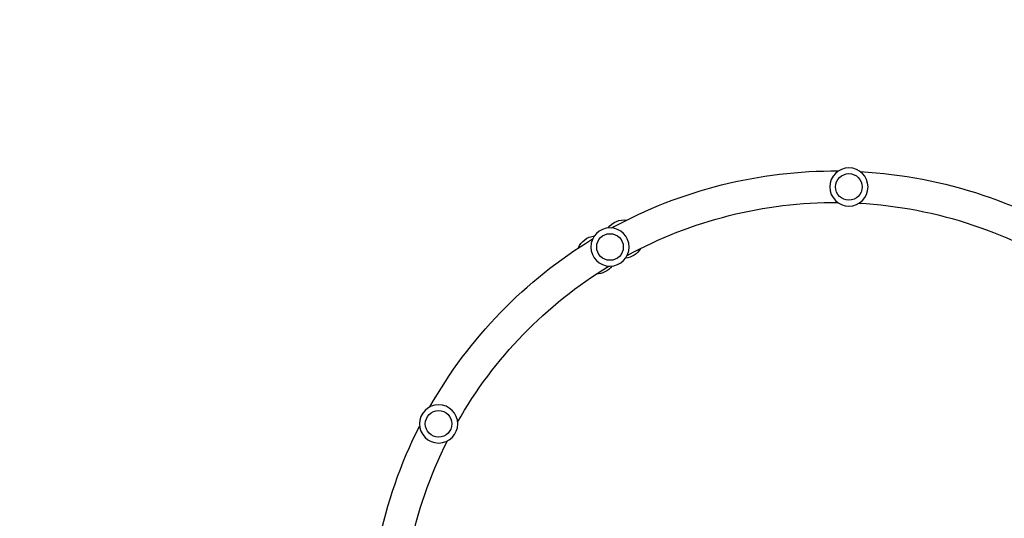
# Model space of a CAD drawing. Units: millimetres. Extents: x -7868 to 8521, y -6774 to 7520.
# Drawn here: x -5694 to -4510, y 1603 to 2203 of the extents above; entities that cross this region are included whole.
import ezdxf

# ---------------------------------------------------------------- set-up
doc = ezdxf.new("R2010")
doc.units = ezdxf.units.MM
doc.header["$LTSCALE"] = 20
doc.linetypes.add('HIDDEN', pattern=[9.525, 6.35, -3.175])
for name, color, linetype in [('2d', 230, 'Continuous'), ('ASTM-BufferZone', 240, 'HIDDEN'), ('ASTM-Safetyzone', 64, 'HIDDEN')]:
    doc.layers.add(name, color=color, linetype=linetype)

msp = doc.modelspace()

# ---------------------------------------------------------------- linework, layer by layer
at = {"layer": '2d'}
for p in [(-5196.8, 1744.7), (-5194.2, 1748.9)]:
    msp.add_line(p, (-5194.6, 1749.1), dxfattribs=at)
at = {"layer": '2d', "extrusion": (0, 0, -1)}
for centre in [(4697.3, 2001.5), (4984.6, 1929.3), (5190.7, 1716.6)]:
    msp.add_circle(centre, 23, dxfattribs=at)
at = {"layer": '2d'}
for centre in [(-4697.3, 2001.5), (-4984.6, 1929.3), (-5190.7, 1716.6)]:
    msp.add_circle(centre, 16, dxfattribs=at)
at = {"layer": '2d', "extrusion": (0, 0, -1)}
for centre, radius, start, end in [((4714.1, 1460.8), 560, 61.3493, 90.4293), ((4714.1, 1460.8), 560, 93.1279, 123.9404), ((4714.1, 1460.8), 522, 61.3975, 90.3811), ((4714.1, 1460.8), 522, 93.1761, 123.8922), ((4967.9, 1938.9), 23, 35.2843, 98.5258), ((5001.2, 1919.7), 23, 21.4742, 84.7157), ((4714.1, 1460.8), 560, 29.5707, 58.6507), ((4967.9, 1938.9), 23, 209.941, 264.7157), ((5001.2, 1919.7), 23, 215.2843, 270.059), ((4714.1, 1460.8), 522, 29.6189, 58.6025), ((4714.1, 1460.8), 560, 356.0596, 26.8721), ((4714.1, 1460.8), 522, 356.1078, 26.8239)]:
    msp.add_arc(centre, radius, start, end, dxfattribs=at)
at = {"layer": 'ASTM-BufferZone', "flags": 128}
msp.add_lwpolyline([(-6037.9, -284.1, 0.224337), (-5483.4, -889.4, 0.237769), (-5648.9, -1738.4, -0.408085), (-6266.7, -2867.8, 0.783695), (-6166, -4731), (-5778, -4955, 0.572217), (-4148, -4659, 0.314585), (-3246, -5288.8), (-2164, -5288.8, 0.063557), (-1922.7, -5258), (-396.3, -5258, 0.589301), (1410.4, -5380.6, -0.42215), (2703.1, -5120.7, 0.140323), (3204.8, -5287.9, 0.035432), (3339.3, -5297.5), (4234.6, -5297.5, 0.035417), (4369, -5287.9, 0.200671), (5040.1, -4973), (6691.1, -4973.1, 0.414214), (7601, -4063.1), (7601, -3511.1, 0.31171), (7013.4, -2660.1, -0.46872), (6552.4, -1323.2, 0.136995), (6684, -851.7), (6684, -232, 0.80836), (4944, 141), (4944, 1751.5, 0.414214), (4012, 2683.5), (3562, 2683.4, 0.772735), (3107, 938), (1290, 938, 0.10954), (874, 938), (208, 938, 0.210834), (-552.7, 785.9, -0.316448), (-1611.3, 785.9, 0.340823), (-2783.7, 734.3, 0.293542), (-2184.9, 3236), (-1203.3, 4936.2, 0.414214), (-1536.3, 6179.3), (-2054.4, 6478.4, 0.414214), (-3297.5, 6145.3), (-4086.2, 4779.1), (-4316.3, 4372, 0.180096), (-4564, 2923.1, 0.481747), (-6173, 1280.8, 0.551059), (-6037.9, -284.1)], format="xyb", close=True, dxfattribs=at)
at = {"layer": 'ASTM-Safetyzone', "flags": 128}
msp.add_lwpolyline([(-6773, -897.3, 0.045887), (-6581.7, -1183.7, 0.108299), (-6534.5, -1987.6, 0.745479), (-6513.7, -5592.5), (-6350.3, -5686.9, 0.326828), (-4148, -5978.4, 0.125701), (-3246, -6208.8), (-2164, -6208.8, 0.045337), (-1825, -6178), (-864.4, -6178, 0.482893), (2183.2, -5879.7, 0.134173), (3120.1, -6204.6, 0.029349), (3339.3, -6217.5), (4234.6, -6217.5, 0.029325), (4453.6, -6204.6, 0.131009), (5371.1, -5893), (6691, -5893.1, 0.414214), (8521, -4063.1), (8521, -3511.1, 0.31171), (7339.3, -1799.8, 0.136995), (7604, -851.7), (7604, -232, 0.399883), (5864, 1595.8), (5864, 1751.5, 0.414214), (4012, 3603.5), (3562, 3603.4, 0.397443), (1713.1, 1858), (1373.9, 1858, 0.078063), (790.1, 1858), (291.9, 1858, 0.194593), (-1082, 1538.4, 0.023979), (-1234.3, 1634.9, 0.112938), (-1197.4, 3106.3), (-406.5, 4476.2, 0.414214), (-1076.3, 6976), (-1594.4, 7275.1, 0.414214), (-4094.2, 6605.3), (-4885.1, 5235.4), (-5114.9, 4828.8, 0.097692), (-5493.5, 3720.1, 0.29925), (-7097.2, 1641, 0.401865), (-6773, -897.3)], format="xyb", close=True, dxfattribs=at)

doc.saveas('drawing.dxf')
